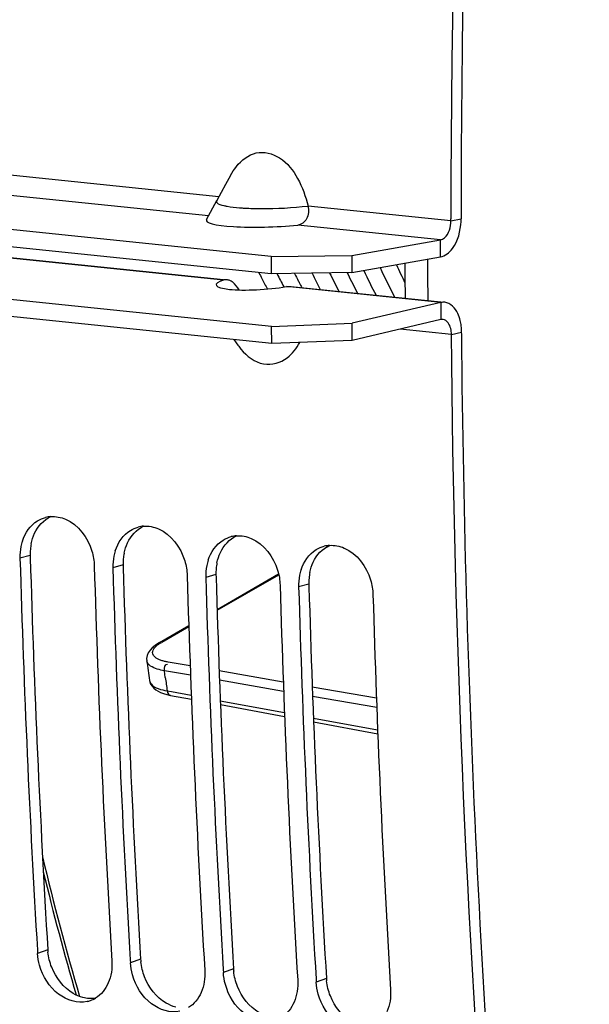
# Model space of a CAD drawing. Units: millimetres. Extents: x 0 to 594, y 0 to 420.
# Drawn here: x 108 to 113, y 68 to 76 of the extents above; entities that cross this region are included whole.
import ezdxf

# ---------------------------------------------------------------- set-up
doc = ezdxf.new("R2010")
doc.units = ezdxf.units.MM
doc.header["$LTSCALE"] = 32.67
doc.layers.get('0').update_dxf_attribs({"linetype": 'CONTINUOUS'})
for name, color, linetype in [('AXE_PRT_REF', 7, 'CONTINUOUS'), ('AXES', 7, 'CONTINUOUS'), ('SOLIDES', 7, 'CONTINUOUS')]:
    doc.layers.add(name, color=color, linetype=linetype)

msp = doc.modelspace()

# ---------------------------------------------------------------- linework, layer by layer
at = {"color": 7, "linetype": 'CONTINUOUS'}
for p, q in [((110.095014, 74.162523), (102.277108, 74.971341)), ((109.740624, 74.866755), (109.698309, 74.789405)), ((109.698309, 74.789405), (109.621684, 74.648807)), ((109.532488, 74.485696), (109.622177, 74.650034)), ((111.653122, 74.473777), (111.653116, 74.491546)), ((110.793964, 74.172817), (111.563472, 74.307982)), ((110.098539, 73.408044), (102.280632, 74.216862)), ((110.095014, 74.162523), (110.094158, 74.013861)), ((110.095014, 74.162523), (110.793964, 74.172817)), ((110.793964, 74.172817), (110.793107, 74.024156)), ((111.566706, 73.615648), (110.797408, 73.435601)), ((110.098539, 73.408044), (110.096296, 73.556071)), ((110.797408, 73.435601), (110.795165, 73.583628)), ((109.77008, 73.442025), (109.805378, 73.392959)), ((110.797408, 73.435601), (110.098539, 73.408044)), ((108.065329, 68.139558), (108.066902, 68.113227)), ((108.871299, 68.056175), (108.872872, 68.029844)), ((109.677269, 67.972791), (109.678842, 67.946461)), ((110.483239, 67.889408), (110.484811, 67.863077))]:
    msp.add_line(p, q, dxfattribs=at)
at = {"color": 9, "linetype": 'CONTINUOUS'}
for p, q in [((109.639788, 74.68207), (107.247823, 74.929536)), ((111.653122, 74.473777), (110.41322, 74.602053)), ((111.653122, 74.473777), (111.741915, 74.490909)), ((111.562615, 74.159321), (111.563472, 74.307982)), ((111.564463, 73.763675), (111.566706, 73.615648)), ((111.657732, 73.486864), (111.213024, 73.532872)), ((111.657732, 73.486864), (111.746516, 73.506107)), ((108.002919, 71.568574), (107.914231, 71.54434)), ((108.808889, 71.485191), (108.720201, 71.460956)), ((109.614859, 71.401808), (109.526171, 71.377573)), ((110.420829, 71.318424), (110.33214, 71.29419)), ((108.155264, 68.144798), (108.066902, 68.113227)), ((108.961234, 68.061415), (108.872872, 68.029844)), ((109.767204, 67.978032), (109.678842, 67.946461)), ((110.573173, 67.894648), (110.484811, 67.863077))]:
    msp.add_line(p, q, dxfattribs=at)
at = {"color": 3, "linetype": 'CONTINUOUS'}
for p, q in [((110.094158, 74.013861), (102.276251, 74.822679)), ((110.096296, 73.556071), (102.27839, 74.364889)), ((106.958141, 74.246244), (109.679492, 73.9647)), ((110.793107, 74.024156), (111.562615, 74.159321)), ((110.793107, 74.024156), (110.094158, 74.013861)), ((110.26558, 73.904065), (111.565079, 73.769623)), ((111.564463, 73.763675), (110.795165, 73.583628)), ((110.096296, 73.556071), (110.795165, 73.583628)), ((111.746676, 73.488338), (111.746516, 73.506107)), ((108.002919, 71.568574), (108.00355, 71.547098)), ((108.808889, 71.485191), (108.80952, 71.463715)), ((109.614859, 71.401808), (109.61549, 71.380331)), ((110.420829, 71.318424), (110.42146, 71.296948))]:
    msp.add_line(p, q, dxfattribs=at)
at = {"color": 7, "linetype": 'CONTINUOUS'}
for centre, radius, start, end in [((230.59934, 74.478768), 118.946225, 169.36558567, 179.99384495), ((110.266451, 73.725152), 0.568307, 215.7726179, 220.0562326), ((108.199897, 71.652636), 0.253791, 94.2198536, 104.807148), ((109.005867, 71.569253), 0.253791, 94.2198536, 104.807148), ((109.811836, 71.485869), 0.253791, 94.2198536, 104.807148), ((108.36538, 71.557813), 0.45135, 168.6917338, 181.7105225), ((108.336314, 71.563315), 0.421769, 162.1467539, 168.6504445), ((110.617806, 71.402486), 0.253791, 94.2198536, 104.807148), ((109.17135, 71.474429), 0.45135, 168.6917338, 181.7105225), ((109.142283, 71.479932), 0.421769, 162.1467539, 168.6504445), ((220.505176, 74.835188), 112.639028, 181.67418502, 183.40785666), ((221.139048, 74.768052), 112.628116, 181.6741283, 183.42138651), ((109.97732, 71.391046), 0.45135, 168.6917338, 181.7105225), ((109.948253, 71.396548), 0.421769, 162.1467539, 168.6504445), ((221.311146, 74.751805), 112.639028, 181.67418502, 183.40785666), ((221.945018, 74.684668), 112.628116, 181.6741283, 183.42138651), ((110.783289, 71.307663), 0.45135, 168.6917338, 181.7105225), ((110.754223, 71.313165), 0.421769, 162.1467539, 168.6504445), ((222.117116, 74.668422), 112.639028, 181.67418502, 183.40785666), ((222.750988, 74.601285), 112.628116, 181.6741283, 183.42138651), ((222.923085, 74.585038), 112.639028, 181.67418502, 183.40785666), ((223.556958, 74.517902), 112.628116, 181.6741283, 183.42138651), ((108.439187, 67.939822), 0.251365, 290.1307195, 301.3996571), ((108.439886, 67.938054), 0.249464, 282.9730278, 290.1198693)]:
    msp.add_arc(centre, radius, start, end, dxfattribs=at)
at = {"color": 3, "linetype": 'CONTINUOUS'}
for centre, radius, start, end in [((230.339255, 74.501686), 118.59734, 170.85731477, 180.00520665), ((111.254992, 74.490814), 0.486923, 357.3677538, 0.0111737), ((111.279407, 73.502041), 0.467127, 0.4987829, 7.0961574), ((108.445412, 71.582928), 0.44264, 168.6270322, 175.0691706), ((108.45644, 71.581894), 0.453716, 175.0587522, 181.6822197), ((109.251381, 71.499544), 0.44264, 168.6270322, 175.0691706), ((220.333921, 74.851543), 112.378964, 181.68499573, 183.42142909), ((109.26241, 71.49851), 0.453716, 175.0587522, 181.6822197), ((110.057351, 71.416161), 0.44264, 168.6270322, 175.0691706), ((221.139891, 74.76816), 112.378964, 181.68499573, 183.42142909), ((110.06838, 71.415127), 0.453716, 175.0587522, 181.6822197), ((110.863321, 71.332778), 0.44264, 168.6270322, 175.0691706), ((221.945861, 74.684777), 112.378964, 181.68499573, 183.42142909), ((110.874349, 71.331744), 0.453716, 175.0587522, 181.6822197), ((222.751831, 74.601394), 112.378964, 181.68499573, 183.42142909), ((108.613039, 68.172262), 0.458598, 183.4332034, 185.9832863), ((109.419009, 68.088878), 0.458598, 183.4332034, 185.9832863), ((110.224979, 68.005495), 0.458598, 183.4332034, 185.9832863), ((111.030949, 67.922112), 0.458598, 183.4332034, 185.9832863)]:
    msp.add_arc(centre, radius, start, end, dxfattribs=at)
at = {"color": 9, "linetype": 'CONTINUOUS'}
msp.add_arc((109.96838, 76.531151), 1.950015, 265.6152334, 266.8870361, dxfattribs=at)
at = {"color": 7, "linetype": 'CONTINUOUS'}
for points, knots in [([(109.791461, 74.944108), (109.834963, 74.998826), (109.956093, 75.097058), (110.193828, 75.034858), (110.337076, 74.839679), (110.393732, 74.684539), (110.41322, 74.602053)], [0, 0, 0, 0, 0.2305147, 0.45854096, 0.7205043, 1, 1, 1, 1]), ([(110.41322, 74.602053), (110.421872, 74.565488), (110.41833, 74.489683), (110.354881, 74.439197), (110.323939, 74.436221)], [0, 0, 0, 0, 0.5472624, 1, 1, 1, 1]), ([(111.563472, 74.307982), (111.576086, 74.310198), (111.635452, 74.345346), (111.653144, 74.421), (111.653122, 74.473777)], [0, 0, 0, 0, 0.19528133, 1, 1, 1, 1]), ([(111.585156, 73.616673), (111.582106, 73.617045), (111.575889, 73.617252), (111.569735, 73.616357), (111.566706, 73.615648)], [0, 0, 0, 0, 0.4969671, 1, 1, 1, 1]), ([(111.657732, 73.486864), (111.657655, 73.495547), (111.656564, 73.512618), (111.653575, 73.529467), (111.651589, 73.537612)], [0, 0, 0, 0, 0.50878, 1, 1, 1, 1]), ([(113.894873, 52.441442), (113.537042, 54.119546), (112.255274, 61.065685), (111.705496, 68.141487), (111.657732, 73.486864)], [0, 0, 0, 0, 0.2429866, 1, 1, 1, 1]), ([(109.831461, 73.359424), (109.881954, 73.299465), (110.011122, 73.194173), (110.176957, 73.240873), (110.232519, 73.284053)], [0, 0, 0, 0, 0.52695852, 1, 1, 1, 1]), ([(108.309554, 71.882625), (108.419311, 71.835141), (108.532186, 71.681676), (108.557738, 71.520962), (108.559007, 71.477633)], [0, 0, 0, 0, 0.73395895, 1, 1, 1, 1]), ([(109.115524, 71.799242), (109.225281, 71.751758), (109.338156, 71.598293), (109.363708, 71.437579), (109.364977, 71.39425)], [0, 0, 0, 0, 0.73395895, 1, 1, 1, 1]), ([(109.921493, 71.715859), (110.031251, 71.668375), (110.144126, 71.514909), (110.169677, 71.354196), (110.170946, 71.310866)], [0, 0, 0, 0, 0.73395895, 1, 1, 1, 1]), ([(110.727463, 71.632475), (110.83722, 71.584991), (110.950096, 71.431526), (110.975647, 71.270812), (110.976916, 71.227483)], [0, 0, 0, 0, 0.73395895, 1, 1, 1, 1]), ([(108.495889, 67.694957), (108.413194, 67.675908), (108.211182, 67.742078), (108.111728, 67.913492), (108.0846, 68.009872)], [0, 0, 0, 0, 0.45874066, 1, 1, 1, 1]), ([(109.301858, 67.611574), (109.219164, 67.592525), (109.017152, 67.658695), (108.917698, 67.830109), (108.89057, 67.926489)], [0, 0, 0, 0, 0.45874066, 1, 1, 1, 1]), ([(110.107828, 67.528191), (110.025134, 67.509141), (109.823121, 67.575311), (109.723667, 67.746726), (109.696539, 67.843105)], [0, 0, 0, 0, 0.45874066, 1, 1, 1, 1]), ([(110.913798, 67.444808), (110.831103, 67.425758), (110.629091, 67.491928), (110.529637, 67.663342), (110.502509, 67.759722)], [0, 0, 0, 0, 0.45874066, 1, 1, 1, 1])]:
    msp.add_open_spline(points, degree=3, knots=knots, dxfattribs=at)
for points in [[(109.740619, 74.86676), (109.755427, 74.893828), (109.77226, 74.919957), (109.791461, 74.944108)], [(111.651589, 73.537612), (111.643433, 73.571054), (111.619325, 73.612507), (111.585156, 73.616673)], [(110.232519, 73.284053), (110.277975, 73.319378), (110.314334, 73.366998), (110.342515, 73.417197)], [(108.0664, 71.86877), (108.087665, 71.88166), (108.110994, 71.89165), (108.135036, 71.897999)], [(108.181222, 71.905739), (108.22457, 71.90893), (108.269661, 71.899884), (108.309554, 71.882625)], [(107.934855, 71.692621), (107.957368, 71.762359), (108.003732, 71.830783), (108.0664, 71.86877)], [(108.87237, 71.785387), (108.893635, 71.798277), (108.916963, 71.808267), (108.941006, 71.814616)], [(108.987192, 71.822356), (109.03054, 71.825546), (109.075631, 71.8165), (109.115524, 71.799242)], [(108.740825, 71.609238), (108.763338, 71.678976), (108.809701, 71.7474), (108.87237, 71.785387)], [(109.678339, 71.702003), (109.699605, 71.714894), (109.722933, 71.724883), (109.746976, 71.731233)], [(109.793162, 71.738973), (109.83651, 71.742163), (109.881601, 71.733117), (109.921493, 71.715859)], [(109.546794, 71.525854), (109.569308, 71.595593), (109.615671, 71.664017), (109.678339, 71.702003)], [(110.484309, 71.61862), (110.505574, 71.63151), (110.528903, 71.6415), (110.552946, 71.647849)], [(110.599131, 71.655589), (110.64248, 71.65878), (110.687571, 71.649734), (110.727463, 71.632475)], [(110.352764, 71.442471), (110.375277, 71.512209), (110.421641, 71.580634), (110.484309, 71.61862)], [(108.0846, 68.009872), (108.07513, 68.043518), (108.06899, 68.078337), (108.066902, 68.113227)], [(108.711678, 68.046521), (108.715521, 67.982307), (108.705678, 67.91516), (108.680099, 67.856135)], [(108.89057, 67.926489), (108.881099, 67.960135), (108.87496, 67.994953), (108.872872, 68.029844)], [(109.517648, 67.963137), (109.521491, 67.898923), (109.511648, 67.831776), (109.486069, 67.772751)], [(109.696539, 67.843105), (109.687069, 67.876751), (109.68093, 67.91157), (109.678842, 67.946461)], [(110.323617, 67.879754), (110.327461, 67.81554), (110.317617, 67.748393), (110.292039, 67.689368)], [(108.680099, 67.856135), (108.657445, 67.803858), (108.618788, 67.75494), (108.570149, 67.725269)], [(110.502509, 67.759722), (110.493039, 67.793368), (110.4869, 67.828187), (110.484811, 67.863077)], [(111.129587, 67.796371), (111.13343, 67.732157), (111.123587, 67.66501), (111.098008, 67.605985)], [(109.486069, 67.772751), (109.463414, 67.720475), (109.424758, 67.671556), (109.376119, 67.641886)], [(110.292039, 67.689368), (110.269384, 67.637091), (110.230728, 67.588173), (110.182089, 67.558502)]]:
    msp.add_open_spline(points, degree=3, dxfattribs=at)
at = {"color": 9, "linetype": 'CONTINUOUS'}
for points, knots in [([(109.619591, 74.643016), (109.619227, 74.639649), (109.629754, 74.613662), (109.661945, 74.610635), (109.683829, 74.605472)], [0, 0, 0, 0, 0.13092509, 1, 1, 1, 1]), ([(109.621501, 74.648828), (109.620995, 74.647903), (109.620152, 74.646022), (109.619697, 74.644005), (109.619591, 74.643016)], [0, 0, 0, 0, 0.51448289, 1, 1, 1, 1]), ([(109.683829, 74.605472), (109.688231, 74.604434), (109.697479, 74.602414), (109.706776, 74.600642), (109.71164, 74.599771)], [0, 0, 0, 0, 0.47787951, 1, 1, 1, 1]), ([(109.862485, 74.584013), (109.910557, 74.58138), (110.094324, 74.577728), (110.278593, 74.585457), (110.41322, 74.602053)], [0, 0, 0, 0, 0.26194999, 1, 1, 1, 1])]:
    msp.add_open_spline(points, degree=3, knots=knots, dxfattribs=at)
msp.add_open_spline([(109.71164, 74.599771), (109.747216, 74.593396), (109.783258, 74.589623), (109.819294, 74.586844)], degree=3, dxfattribs=at)
at = {"color": 3, "linetype": 'CONTINUOUS'}
for points in [[(111.665843, 74.232374), (111.714896, 74.298862), (111.737623, 74.385914), (111.741401, 74.468452)], [(111.562615, 74.159321), (111.604134, 74.166613), (111.640816, 74.198453), (111.665843, 74.232374)], [(109.814732, 73.873443), (109.801599, 73.899038), (109.783506, 73.92342), (109.760288, 73.940404)], [(108.040687, 71.760348), (108.069073, 71.821509), (108.119805, 71.877754), (108.18101, 71.906042)], [(108.846657, 71.676965), (108.875043, 71.738125), (108.925774, 71.794371), (108.98698, 71.822659)], [(108.011464, 71.670214), (108.017704, 71.701176), (108.027391, 71.731699), (108.040687, 71.760348)], [(109.652627, 71.593581), (109.681013, 71.654742), (109.731744, 71.710988), (109.79295, 71.739276)], [(108.817433, 71.586831), (108.823674, 71.617792), (108.833361, 71.648316), (108.846657, 71.676965)], [(110.458597, 71.510198), (110.486982, 71.571359), (110.537714, 71.627604), (110.59892, 71.655892)], [(109.623403, 71.503447), (109.629643, 71.534409), (109.63933, 71.564932), (109.652627, 71.593581)], [(110.429373, 71.420064), (110.435613, 71.451026), (110.4453, 71.481549), (110.458597, 71.510198)], [(108.189166, 67.993326), (108.172788, 68.035252), (108.161625, 68.079691), (108.156939, 68.124458)], [(108.376514, 67.765109), (108.291551, 67.814791), (108.224979, 67.901651), (108.189166, 67.993326)], [(108.995136, 67.909943), (108.978758, 67.951869), (108.967595, 67.996308), (108.962909, 68.041075)], [(109.182484, 67.681726), (109.097521, 67.731408), (109.030948, 67.818268), (108.995136, 67.909943)], [(109.801106, 67.82656), (109.784728, 67.868486), (109.773564, 67.912925), (109.768879, 67.957691)], [(109.988454, 67.598343), (109.903491, 67.648024), (109.836918, 67.734884), (109.801106, 67.82656)], [(110.607076, 67.743176), (110.590698, 67.785102), (110.579534, 67.829541), (110.574849, 67.874308)], [(108.45964, 67.730076), (108.430566, 67.737746), (108.402471, 67.749931), (108.376514, 67.765109)], [(108.570279, 67.72455), (108.533879, 67.718342), (108.495344, 67.720656), (108.45964, 67.730076)], [(110.794423, 67.514959), (110.709461, 67.564641), (110.642888, 67.651501), (110.607076, 67.743176)], [(109.26561, 67.646692), (109.236536, 67.654363), (109.208441, 67.666548), (109.182484, 67.681726)]]:
    msp.add_open_spline(points, degree=3, dxfattribs=at)
for points, knots in [([(109.708273, 73.96165), (109.703192, 73.962172), (109.693219, 73.962301), (109.683415, 73.960301), (109.678876, 73.958753)], [0, 0, 0, 0, 0.51579699, 1, 1, 1, 1]), ([(109.760288, 73.940404), (109.752297, 73.94625), (109.73577, 73.95582), (109.71722, 73.960729), (109.708273, 73.96165)], [0, 0, 0, 0, 0.52399218, 1, 1, 1, 1]), ([(110.226171, 73.902131), (110.233154, 73.903308), (110.246855, 73.904837), (110.260653, 73.904499), (110.267283, 73.903816)], [0, 0, 0, 0, 0.51515176, 1, 1, 1, 1]), ([(111.601364, 73.765724), (111.595263, 73.766468), (111.58283, 73.766883), (111.570521, 73.765093), (111.564463, 73.763675)], [0, 0, 0, 0, 0.4969671, 1, 1, 1, 1]), ([(111.734229, 73.607603), (111.729055, 73.628816), (111.708416, 73.695111), (111.650074, 73.759786), (111.601364, 73.765724)], [0, 0, 0, 0, 0.30794816, 1, 1, 1, 1]), ([(111.742955, 73.559747), (111.741937, 73.56789), (111.739488, 73.583935), (111.736128, 73.599816), (111.734229, 73.607603)], [0, 0, 0, 0, 0.50588699, 1, 1, 1, 1]), ([(112.593824, 60.721925), (112.462173, 61.765687), (111.992684, 66.006282), (111.775891, 70.274311), (111.746676, 73.488338)], [0, 0, 0, 0, 0.24659748, 1, 1, 1, 1])]:
    msp.add_open_spline(points, degree=3, knots=knots, dxfattribs=at)
at = {"layer": 'AXE_PRT_REF', "color": 7, "linetype": 'CONTINUOUS'}
for centre, radius, start, end in [((116.307014, 76.601315), 5.984973, 205.3144442, 207.6118208), ((116.501411, 76.601396), 6.022161, 204.8911031, 207.6066771), ((116.817712, 76.658917), 6.194092, 204.4896545, 206.0773824), ((115.280992, 76.671118), 5.918798, 206.5725256, 207.1226183), ((115.160278, 76.609076), 5.783073, 207.1207681, 208.1490614), ((115.399752, 76.633009), 5.871259, 206.4998965, 207.7419705), ((115.635646, 76.654046), 5.954939, 206.3004009, 206.979112), ((115.570733, 76.621124), 5.882154, 206.9801779, 207.1383975), ((115.762732, 76.620442), 5.916863, 206.0945319, 207.6190774), ((115.939592, 76.611774), 5.934457, 205.892414, 207.6174757), ((116.254776, 76.670681), 6.105995, 205.6998162, 205.8624445), ((116.103692, 76.596581), 5.93772, 205.8549755, 207.6171575), ((115.521384, 76.59577), 5.826674, 207.137879, 207.6242127)]:
    msp.add_arc(centre, radius, start, end, dxfattribs=at)
at = {"layer": 'AXES', "color": 9, "linetype": 'CONTINUOUS'}
for p, q in [((109.549229, 74.51637), (107.25048, 74.754192)), ((111.563472, 74.307982), (110.323939, 74.436221)), ((109.678876, 73.958753), (106.958232, 74.240223)), ((111.564463, 73.763675), (110.226171, 73.902131))]:
    msp.add_line(p, q, dxfattribs=at)
at = {"layer": 'AXES', "color": 7, "linetype": 'CONTINUOUS'}
msp.add_ellipse((110.111463, 74.502841), major_axis=(0.581012, 0.024522), ratio=0.13921071, start_param=3.0577225, end_param=5.08089116, dxfattribs=at)
at = {"layer": 'AXES', "color": 3, "linetype": 'CONTINUOUS'}
msp.add_ellipse((110.023646, 73.947087), major_axis=(0.406627, 0.029979), ratio=0.16774348, start_param=2.57027491, end_param=5.22134077, dxfattribs=at)
at = {"layer": 'SOLIDES', "color": 9, "linetype": 'CONTINUOUS'}
for p, q in [((110.561882, 71.632291), (110.602385, 71.655633)), ((109.624452, 71.092065), (110.159167, 71.400212)), ((109.146153, 70.816428), (109.378924, 70.95057)), ((109.124405, 70.812022), (109.124766, 70.812227)), ((109.013855, 70.653777), (109.013796, 70.654192)), ((109.390727, 70.608846), (109.199795, 70.64185)), ((109.393798, 70.527431), (109.166966, 70.566637)), ((109.175053, 70.508618), (109.166966, 70.566637)), ((110.198821, 70.469165), (109.642545, 70.565319)), ((110.201891, 70.387763), (109.645616, 70.483908)), ((109.19148, 70.392762), (109.227752, 70.386012)), ((109.227752, 70.386012), (109.400344, 70.353893)), ((111.006914, 70.329484), (110.450638, 70.425637)), ((109.652289, 70.307007), (110.208844, 70.203434)), ((111.009984, 70.248094), (110.453709, 70.344239)), ((110.460847, 70.156538), (111.017437, 70.052959))]:
    msp.add_line(p, q, dxfattribs=at)
at = {"layer": 'SOLIDES', "color": 7, "linetype": 'CONTINUOUS'}
for p, q in [((109.624205, 71.10005), (110.157771, 71.407535)), ((109.124405, 70.812022), (109.37865, 70.95854)), ((109.012909, 70.672592), (109.013856, 70.653835)), ((109.037962, 70.483021), (109.038023, 70.48261)), ((109.187919, 70.360398), (109.221617, 70.353042)), ((109.221513, 70.35306), (109.40164, 70.319542)), ((109.653584, 70.272661), (110.210139, 70.169097)), ((110.462259, 70.122183), (111.018849, 70.018613))]:
    msp.add_line(p, q, dxfattribs=at)
for points in [[(109.086818, 70.787589), (109.062397, 70.76735), (109.042602, 70.746082), (109.027399, 70.723306), (109.017219, 70.698723), (109.012909, 70.672592)], [(109.124766, 70.812226), (109.115931, 70.807016), (109.086818, 70.787589)], [(109.038049, 70.4826), (109.040202, 70.471913), (109.048079, 70.450725), (109.059854, 70.431807), (109.074552, 70.415531), (109.091878, 70.401377), (109.111844, 70.388944), (109.134298, 70.378116), (109.159385, 70.368693), (109.187919, 70.360398)]]:
    msp.add_lwpolyline(points, dxfattribs=at)
at = {"layer": 'SOLIDES', "color": 9, "linetype": 'CONTINUOUS'}
for centre, radius, start, end in [((226.925507, 74.574461), 115.475956, 180.21576734, 180.39363387), ((109.329055, 70.498137), 0.3671, 119.8833414, 123.2614946), ((140.857492, 74.941652), 31.991073, 187.9651629, 188.1747348), ((131.898233, 74.578938), 24.468533, 193.6079283, 196.2004331)]:
    msp.add_arc(centre, radius, start, end, dxfattribs=at)
at = {"layer": 'SOLIDES', "color": 7, "linetype": 'CONTINUOUS'}
for centre, radius, start, end in [((226.36524, 74.630276), 115.112721, 180.26141916, 180.4125292), ((140.521731, 75.015273), 31.808317, 187.8803665, 188.1917488), ((132.144125, 74.674955), 24.706497, 193.3935498, 196.3022332)]:
    msp.add_arc(centre, radius, start, end, dxfattribs=at)
at = {"layer": 'SOLIDES', "color": 9, "linetype": 'CONTINUOUS'}
for points, knots in [([(109.066106, 70.713582), (109.06424, 70.720585), (109.065088, 70.760786), (109.101742, 70.788017), (109.127715, 70.805097)], [0, 0, 0, 0, 0.18906152, 1, 1, 1, 1]), ([(109.124833, 70.811003), (109.127059, 70.810518), (109.13202, 70.808273), (109.136238, 70.804952), (109.138521, 70.802908)], [0, 0, 0, 0, 0.42646196, 1, 1, 1, 1]), ([(109.140579, 70.656321), (109.130774, 70.659612), (109.101811, 70.670827), (109.071644, 70.692789), (109.066106, 70.713582)], [0, 0, 0, 0, 0.32462426, 1, 1, 1, 1]), ([(109.166966, 70.566637), (109.146115, 70.570254), (109.090966, 70.582226), (109.01952, 70.615331), (109.013872, 70.653778)], [0, 0, 0, 0, 0.3525813, 1, 1, 1, 1]), ([(109.168043, 70.648426), (109.163289, 70.649592), (109.154076, 70.652031), (109.144971, 70.654847), (109.140579, 70.656321)], [0, 0, 0, 0, 0.51376481, 1, 1, 1, 1]), ([(109.199795, 70.64185), (109.194343, 70.642791), (109.183718, 70.644797), (109.173168, 70.647168), (109.168043, 70.648426)], [0, 0, 0, 0, 0.51189003, 1, 1, 1, 1]), ([(109.038029, 70.48261), (109.03963, 70.472176), (109.070981, 70.415464), (109.141422, 70.402041), (109.19148, 70.392762)], [0, 0, 0, 0, 0.17174217, 1, 1, 1, 1])]:
    msp.add_open_spline(points, degree=3, knots=knots, dxfattribs=at)
for points in [[(109.166993, 70.566649), (109.164053, 70.587381), (109.175146, 70.633339), (109.193647, 70.623533)], [(109.191515, 70.392756), (109.193734, 70.376965), (109.208023, 70.345736), (109.220961, 70.355056)]]:
    msp.add_open_spline(points, degree=3, dxfattribs=at)

doc.saveas('drawing.dxf')
